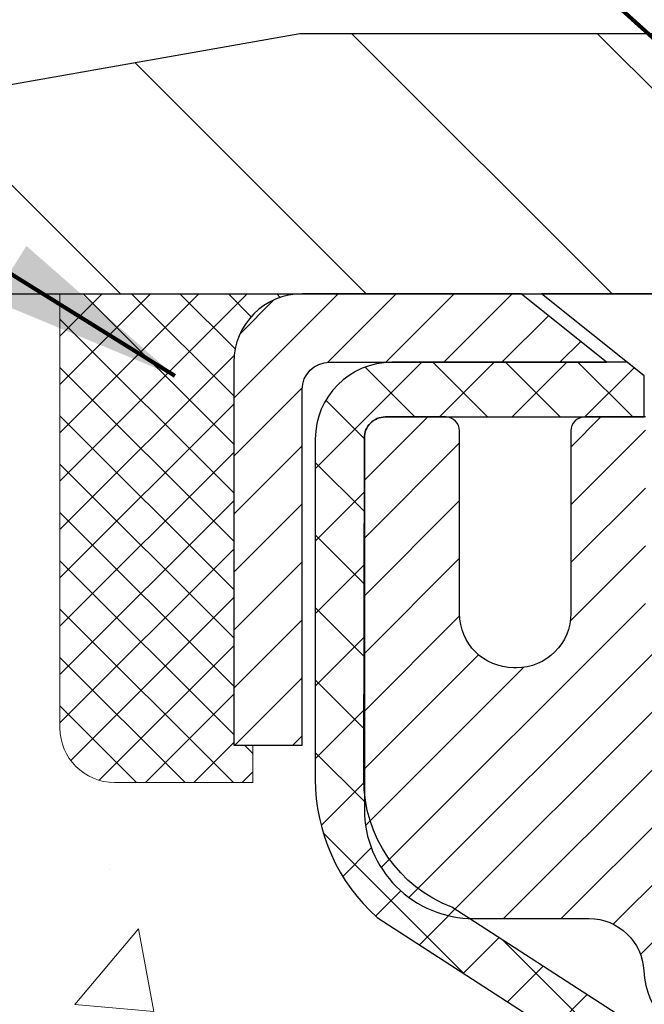
# Model space of a CAD drawing. Extents: x -308 to 3254, y -284 to 1977.
# Drawn here: x 14 to 15, y 19 to 21 of the extents above; entities that cross this region are included whole.
import ezdxf

# ---------------------------------------------------------------- set-up
doc = ezdxf.new("R2010")
doc.units = 0
doc.header["$LTSCALE"] = 5
doc.header["$MEASUREMENT"] = 0
doc.layers.get('0').update_dxf_attribs({"color": 200, "linetype": 'CONTINUOUS'})
doc.layers.get('DEFPOINTS').update_dxf_attribs({"linetype": 'CONTINUOUS'})
for name, color, linetype, lineweight in [('CAPPING STRIP - H', 251, 'CONTINUOUS', 15), ('CAPPING STRIP - L', 7, 'CONTINUOUS', 25), ('CONCRETE - H', 130, 'CONTINUOUS', 9), ('CONCRETE - L', 132, 'CONTINUOUS', 13), ('COVER PLATE - H', 251, 'CONTINUOUS', 13), ('COVER PLATE - L', 7, 'CONTINUOUS', 25), ('DIMS', 50, 'CONTINUOUS', 25), ('MIG RETAINER - H', 251, 'CONTINUOUS', 20), ('MIG RETAINER - L', 7, 'CONTINUOUS', 30), ('PVC SIDESHEET - H', 170, 'CONTINUOUS', 20), ('PVC SIDESHEET - L', 150, 'CONTINUOUS', 25), ('SCREW - L', 1, 'CONTINUOUS', 25), ('SEALANT - H', 50, 'CONTINUOUS', 15), ('SEALANT - L', 52, 'CONTINUOUS', 20), ('TEXT - 4', 241, 'CONTINUOUS', 25)]:
    doc.layers.add(name, color=color, linetype=linetype, lineweight=lineweight)
doc.styles.add('ROMANS', font='romans', dxfattribs={"width": 0.9})
doc.dimstyles.get("Standard").update_dxf_attribs({"dimtxt": 0.18, "dimasz": 0.18, "dimexe": 0.18, "dimexo": 0.0625, "dimgap": 0.09, "dimtad": 0, "dimtih": 1, "dimtoh": 1, "dimdec": 4, "dimzin": 0, "dimdsep": 46, "dimtxsty": 'Standard', "dimcen": 0.09, "dimadec": 0, "dimazin": 0, "dimtfac": 1, "dimtdec": 4, "dimtofl": 0, "dimtmove": 0, "dimatfit": 3, "dimfxl": 1, "dimtolj": 1, "dimtzin": 0, "dimarcsym": 0})

# ---------------------------------------------------------------- blocks, each defined once
blk = doc.blocks.new('*X3')
at = {"color": 0}
for p, q in [((1237.986130794628, 929.2961535421395), (1237.97385116075, 929.3084331760182)), ((1238.536813030436, 929.1775962613214), (1238.667649945133, 929.3084331760183)), ((1239.602059879881, 928.4750761578006), (1240.435416898099, 929.3084331760183)), ((1246.588648714498, 922.4614025752369), (1239.741618113716, 929.3084331760182)), ((1240.190661302946, 927.2959106278986), (1242.203183851066, 929.3084331760184)), ((1240.238648714498, 923.8083641335176), (1245.738717756998, 929.3084331760184)), ((1240.238648714498, 925.5761310864839), (1243.970950804032, 929.3084331760184)), ((1246.588648714498, 924.2291695282032), (1241.509385066682, 929.3084331760182)), ((1246.588648714498, 925.9969364811695), (1243.277152019649, 929.3084331760182)), ((1246.588648714498, 927.7647034341359), (1245.044918972615, 929.3084331760182)), ((1240.238648714498, 922.0405971805513), (1246.588648714498, 928.3905971805514)), ((1246.588648714498, 920.6936356222706), (1240.226369080619, 927.0559152561492)), ((1240.238648714498, 920.2728302275848), (1246.588648714498, 926.622830227585)), ((1246.588648714497, 918.9258686693039), (1240.238648714498, 925.2758686693037)), ((1240.238648714498, 918.5050632746186), (1246.588648714498, 924.8550632746186)), ((1246.588648714497, 917.1581017163379), (1240.238648714498, 923.5081017163377)), ((1240.238648714498, 916.7372963216523), (1246.588648714498, 923.0872963216523)), ((1246.588648714497, 915.3903347633716), (1240.238648714498, 921.7403347633713)), ((1240.238648714498, 914.9695293686858), (1246.588648714498, 921.3195293686858)), ((1246.588648714497, 913.6225678104047), (1240.238648714498, 919.9725678104049)), ((1240.238648714498, 913.2017624157195), (1246.588648714498, 919.5517624157194)), ((1246.193007264837, 912.2504423070994), (1240.238648714498, 918.2048008574385)), ((1240.249262063965, 911.4446088122202), (1246.588648714498, 917.783995462753)), ((1245.15052543455, 911.5251571844204), (1240.238648714498, 916.4370339044722)), ((1242.017029016931, 911.4446088122202), (1246.588648714498, 916.0162285097866)), ((1243.463306853783, 911.4446088122203), (1240.238648714498, 914.6692669515057)), ((1243.784795969898, 911.4446088122203), (1246.588648714498, 914.2484615568203)), ((1239.538648714498, 912.5017624157197), (1239.845319474796, 912.8084331760185)), ((1241.695539900817, 911.4446088122203), (1240.238648714498, 912.9014999985397)), ((1239.92777294785, 911.4446088122202), (1239.538648714498, 911.833733045573))]:
    blk.add_line(p, q, dxfattribs=at)
blk = doc.blocks.new('*D6')
at = {"layer": 'DEFPOINTS', "color": 0, "transparency": 16777216}
for p in [(22.05287428765723, 23.21575783391449), (22.05287428765723, 20.53291327591523), (13.06304596912605, 20.47131222038502)]:
    blk.add_point(p, dxfattribs=at)
at = {"layer": 'DIMS', "color": 0, "lineweight": -2, "transparency": 16777216}
for p, q in [((13.06304596912605, 20.75131222038502), (13.06304596912605, 23.4957578339145)), ((22.05287428765723, 20.81291327591524), (22.05287428765723, 23.4957578339145)), ((13.34304596912605, 23.21575783391449), (15.47150449217496, 23.21575783391449)), ((21.77287428765723, 23.21575783391449), (18.3648378255083, 23.21575783391449))]:
    blk.add_line(p, q, dxfattribs=at)
at = {"layer": 'DIMS', "color": 0, "transparency": 16777216}
for points in [[(13.34304596912605, 23.26242450058116), (13.34304596912605, 23.16909116724783), (13.06304596912605, 23.21575783391449)], [(21.77287428765723, 23.26242450058116), (21.77287428765723, 23.16909116724783), (22.05287428765723, 23.21575783391449)]]:
    blk.add_solid(points, dxfattribs=at)
at = {"layer": 'DIMS', "color": 0, "transparency": 16777216, "insert": (16.91817115884163, 23.21575783391449), "char_height": 0.28, "attachment_point": 5}
blk.add_mtext('\\A1;9 IN \\P [228.3mm]', dxfattribs=at)

msp = doc.modelspace()

# ---------------------------------------------------------------- hatches: boundary and pattern name
at = {"layer": 'CAPPING STRIP - H'}
h = msp.add_hatch(dxfattribs=at)
h.set_pattern_fill('ANSI31', color=256, scale=0.47244, angle=90, style=0)
h.set_pattern_definition([(45.00000000000001, (-976.6873076596962, 437.4443913390487), (0.04175819096297156, -0.04175819096297156), [])])
edge = h.paths.add_edge_path()
edge.add_line((15.75155784590561, 20.27253780526826), (15.76916460994653, 20.369375007494))
edge.add_line((15.76916460994653, 20.36937500749377), (15.56485457012559, 20.40652228746194))
edge.add_arc((15.5402051004653, 20.27095020435058), 0.1377947244043846, 439.6951535297753, 449.9999999990073)
edge.add_line((15.54020510046757, 20.40874492875514), (15.30535775955605, 20.40874492875514))
edge.add_line((15.30535775955605, 20.40874492875514), (15.18232675561831, 20.3103201256049))
edge.add_line((15.18232675561831, 20.3103201256049), (15.54020510046757, 20.3103201256049))
edge.add_arc((15.54020510046485, 20.27095020433762), 0.03936992126728001, 439.69515352857024, 449.9999999956983, ccw=False)
edge.add_line((15.54724780608421, 20.30968508523506), (15.75155784590561, 20.27253780526826))
edge = h.paths.add_edge_path()
edge.add_arc((14.51795933435642, 20.27095020434467), 0.03936992126011774, 90.00000000016541, 180.0000000001654, ccw=False)
edge.add_line((14.51795933435596, 20.3103201256049), (14.91657978711373, 20.3103201256049))
edge.add_line((14.91657978711373, 20.3103201256049), (14.79354878317599, 20.40874492875514))
edge.add_line((14.79354878317599, 20.40874492875514), (14.47858941309642, 20.40874492875514))
edge.add_arc((14.47858941309687, 20.3103201256049), 0.09842480315012381, 450.0000000000662, 540.0000000000662)
edge.add_line((14.38016460994641, 20.3103201256049), (14.38016460994641, 19.75914122796439))
edge.add_line((14.38016460994641, 19.75914122796439), (14.47858941309642, 19.75914122796439))
edge.add_line((14.47858941309642, 19.75914122796439), (14.47858941309596, 20.27095020434467))
at = {"layer": 'CONCRETE - H'}
h = msp.add_hatch(dxfattribs=at)
h.set_pattern_fill('AR-CONC', color=256, scale=0.19)
h.set_pattern_definition([(49.99999999999999, (228.5185453432732, 579.9434088602562), (1.362794346941432, -0.1192290564669307), [0.1425, -1.5675]), (355, (228.5185453432732, 579.9434088602562), (-0.2636275338647, 1.429165054030022), [0.114, -1.254]), (100.45144446, (228.6321115371732, 579.9334731066563), (1.099166808781513, 1.309935982840396), [0.1211063648, -1.3321700128]), (46.18420000000002, (228.5185453432732, 580.3234088602562), (2.027758528275987, -0.3144866335068454), [0.2137499999999999, -2.351249999999999]), (96.63563549, (228.6875251587732, 580.2972015769562), (1.775857696781034, 1.850825341471646), [0.1816596498, -1.998256144]), (351.1841639899999, (228.5185453432732, 580.3234088602562), (1.775857695604069, 1.850825340512981), [0.171, -1.8810000019]), (21, (228.7085453432732, 580.2284088602562), (1.134123399025077, -0.7649758922641438), [0.1425, -1.5675]), (326.0000000000001, (228.7085453432732, 580.2284088602562), (0.4622991306510053, 1.377785085589021), [0.114, -1.254]), (71.45144474, (228.8030556258732, 580.1646608696562), (1.596422515786945, 0.6128091903320723), [0.121106361, -1.3321700128]), (37.50000000000001, (228.5185453432732, 579.9434088602562), (0.02310372510285227, 0.6324983222794919), [0, -1.2388, 0, -1.273, 0, -1.25875]), (7.499999999999999, (228.5185453432732, 579.9434088602562), (0.4998321211400824, 0.7493822525764845), [0, -0.7258, 0, -1.2103, 0, -0.47975]), (327.5, (228.0948453432732, 579.9434088602562), (1.014262628727577, -0.04285425629532154), [0, -0.475, 0, -1.482, 0, -1.9665]), (317.5, (227.9048453432732, 579.9434088602562), (1.108053721750534, 0.1901994664314037), [0, -0.6175, 0, -0.9842, 0, -1.3965])])
edge = h.paths.add_edge_path()
edge.add_spline(control_points=[(8.72100883435263, 20.40881222038524), (7.830080123219346, 19.37746173287678), (11.38987441261568, 19.599588866668), (14.2118987963446, 18.34545088922823), (13.77223181868632, 13.16242521793095), (6.152270671036234, 11.87884331994383), (7.753414641437303, 11.65276312550782)], knot_values=[0, 0, 0, 0, 3.163451635140867, 4.510632025344744, 10.19690586049248, 13.95032264476864, 13.95032264476864, 13.95032264476864, 13.95032264476864], degree=3, periodic=0)
edge.add_line((7.753414641436422, 11.65276312550554), (8.94483237123859, 11.65276312550395))
edge.add_line((8.94483237123859, 11.65276312550395), (8.944832371244047, 11.77874713401707))
edge.add_line((8.944832371244047, 11.77874713401707), (8.944832371243592, 11.84961313401709))
edge.add_line((8.944832371243592, 11.84961313401709), (9.614516071243429, 11.84961313401709))
edge.add_arc((9.614516071243685, 11.88898313401739), 0.03937000000030366, 269.9999999996278, 299.9999999998537)
edge.add_line((9.634201071243751, 11.85488771387008), (9.769961978861545, 11.93326931042873))
edge.add_arc((9.82507997886131, 11.8378021340186), 0.1102359999986215, 90.00000000008862, 120.00000000027299, ccw=False)
edge.add_line((9.82507997886114, 11.94803813401722), (10.73303791989025, 11.94803813401711))
edge.add_arc((10.73303791989011, 11.98740813401753), 0.03937000000041735, 270.0000000002068, 300.0000000001403)
edge.add_line((10.7527229198904, 11.95331271387022), (11.43281010604906, 12.34596071668784))
edge.add_arc((11.49281004677636, 12.24203763401329), 0.1199999999994221, 89.99999999997289, 119.99996732140951, ccw=False)
edge.add_line((11.49281004677641, 12.36203763401272), (11.70425142933652, 12.36203763401284))
edge.add_arc((11.70425142933664, 12.40140763401268), 0.03936999999984891, 269.9999999998346, 315)
edge.add_line((11.73209022331184, 12.37356884003748), (11.84855674744421, 12.4900353641699))
edge.add_arc((12.09825872175082, 12.24033338986419), 0.3531319186151136, 103.90200089112102, 135.0000000001043, ccw=False)
edge.add_arc((12.38754331483429, 11.07156361642171), 1.557170273115578, 76.09799910893531, 103.90200089106469, ccw=False)
edge.add_arc((12.67682790791812, 12.24033338986385), 0.3531319186153311, 44.999999999937984, 76.09799910895049, ccw=False)
edge.add_line((12.92652988222471, 12.4900353641699), (13.04299640635753, 12.37356884003748))
edge.add_arc((13.07083520033257, 12.40140763401189), 0.03936999999916414, 224.9999999993565, 270)
edge.add_line((13.07083520033257, 12.36203763401272), (14.78174030281664, 12.36203763401261))
edge.add_arc((14.78174030281656, 12.40140763401257), 0.0393699999999626, 270.0000000001241, 360.0000000001655)
edge.add_line((14.82111030281658, 12.40140763401268), (14.82111030281726, 17.76245886622075))
edge.add_arc((14.78174030281721, 17.76245886622087), 0.03937000000004787, 359.9999999998346, 432.6976227626751)
edge.add_line((14.79344951118765, 17.80004731310737), (14.77617657009432, 17.80657330990198))
edge.add_line((14.77617657009432, 17.80657330990198), (14.7589999739198, 17.81328768997037))
edge.add_line((14.7589999739198, 17.81328768997037), (14.74201606758334, 17.82037883658586))
edge.add_line((14.74201606758334, 17.82037883658586), (14.72532119600373, 17.82803513302201))
edge.add_line((14.72532119600373, 17.82803513302201), (14.70901170409979, 17.83644496255215))
edge.add_line((14.70901170409979, 17.83644496255215), (14.69317278977496, 17.84576053427327))
edge.add_line((14.69317278977496, 17.84576053427327), (14.67783226046504, 17.85594781435293))
edge.add_line((14.67783226046504, 17.85594781435293), (14.66299950629946, 17.86691300131315))
edge.add_line((14.66299950629946, 17.86691300131315), (14.64868390887796, 17.87856226599797))
edge.add_line((14.64868390887796, 17.87856226599797), (14.63489485328319, 17.89080183047918))
edge.add_line((14.63489485328319, 17.89080183047918), (14.62164357409983, 17.90356513207621))
edge.add_line((14.62164357409983, 17.90356513207621), (14.60894619254714, 17.91685751496198))
edge.add_line((14.60894619254714, 17.91685751496198), (14.59681606495315, 17.93068559104586))
edge.add_line((14.59681606495315, 17.93068559104586), (14.58525327436382, 17.94501696023099))
edge.add_line((14.58525327436382, 17.94501696023099), (14.5742548132821, 17.95981013889627))
edge.add_line((14.5742548132821, 17.95981013889627), (14.56381767421271, 17.97502364342108))
edge.add_line((14.56381767421271, 17.97502364342108), (14.55393884965952, 17.99061599018455))
edge.add_line((14.55393884965952, 17.99061599018455), (14.54461533212725, 18.00654569556582))
edge.add_line((14.54461533212725, 18.00654569556582), (14.53584405048559, 18.02277131781966))
edge.add_line((14.53584405048559, 18.02277131781966), (14.52761680592994, 18.03925478957945))
edge.add_line((14.52761680592994, 18.03925478957945), (14.51991659022178, 18.05596384071691))
edge.add_line((14.51991659022178, 18.05596384071691), (14.51272552683713, 18.07286677249817))
edge.add_line((14.51272552683713, 18.07286677249817), (14.50602526261628, 18.08993337169068))
edge.add_line((14.50602526261628, 18.08993337169068), (14.49979288685518, 18.10714762922817))
edge.add_line((14.49979288685518, 18.10714762922817), (14.49400295674923, 18.1245014276642))
edge.add_line((14.49400295674923, 18.1245014276642), (14.48863000234951, 18.14198673414876))
edge.add_line((14.48863000234951, 18.14198673414876), (14.48364855370664, 18.15959551583228))
edge.add_line((14.48364855370664, 18.15959551583228), (14.47903314087307, 18.17731973986474))
edge.add_line((14.47903314087307, 18.17731973986474), (14.47475829389896, 18.19515137339613))
edge.add_line((14.47475829389896, 18.19515137339613), (14.47079854283629, 18.21308238357688))
edge.add_line((14.47079854283629, 18.21308238357688), (14.46712841773569, 18.23110473755651))
edge.add_line((14.46712841773569, 18.23110473755651), (14.4637224486487, 18.24921040248546))
edge.add_line((14.4637224486487, 18.24921040248546), (14.46055516562683, 18.26739134551372))
edge.add_line((14.46055516562683, 18.26739134551372), (14.45760109872072, 18.28563953379148))
edge.add_line((14.45760109872072, 18.28563953379148), (14.45483477798234, 18.30394693446897))
edge.add_line((14.45483477798234, 18.30394693446897), (14.45223073346187, 18.32230551469593))
edge.add_line((14.45223073346187, 18.32230551469593), (14.45014643616105, 18.33785110287158))
edge.add_line((14.45014643616105, 18.33785110287158), (14.45012869609172, 18.33784924894076))
edge.add_line((14.45012869609172, 18.33784924894076), (14.44740759328261, 18.3591440823991))
edge.add_line((14.44740759328261, 18.3591440823991), (14.44513755772596, 18.37760800417573))
edge.add_line((14.44513755772596, 18.37760800417573), (14.44292791859243, 18.39609097410244))
edge.add_line((14.44292791859243, 18.39609097410244), (14.44076005143373, 18.41452674447885))
edge.add_arc((14.49940751682766, 18.42145262549434), 0.05905499999977291, 173.3218076343226, 186.7350621767894, ccw=False)
edge.add_line((14.44075320593402, 18.42832029165993), (14.44292791859243, 18.44681427688579))
edge.add_line((14.44292791859243, 18.44681427688579), (14.44513755772596, 18.4652972468125))
edge.add_line((14.44513755772596, 18.4652972468125), (14.44740759328261, 18.48376116858867))
edge.add_line((14.44740759328261, 18.48376116858867), (14.44976349521176, 18.5021980093652))
edge.add_line((14.44976349521176, 18.5021980093652), (14.45223073346187, 18.52059973629184))
edge.add_line((14.45223073346187, 18.52059973629184), (14.45483477798234, 18.53895831651903))
edge.add_line((14.45483477798234, 18.53895831651903), (14.45760109872072, 18.55726571719629))
edge.add_line((14.45760109872072, 18.55726571719629), (14.46055516562683, 18.57551390547405))
edge.add_line((14.46055516562683, 18.57551390547405), (14.4637224486487, 18.59369484850231))
edge.add_line((14.4637224486487, 18.59369484850231), (14.46712841773569, 18.61180051343126))
edge.add_line((14.46712841773569, 18.61180051343126), (14.47079854283629, 18.62982286741112))
edge.add_line((14.47079854283629, 18.62982286741112), (14.47475829389896, 18.64775387759164))
edge.add_line((14.47475829389896, 18.64775387759164), (14.47903314087307, 18.66558551112303))
edge.add_line((14.47903314087307, 18.66558551112303), (14.48364855370664, 18.68330973515549))
edge.add_line((14.48364855370664, 18.68330973515549), (14.48863000234951, 18.70091851683901))
edge.add_line((14.48863000234951, 18.70091851683901), (14.49400295674923, 18.7184038233238))
edge.add_line((14.49400295674923, 18.7184038233238), (14.49979288685518, 18.73575762175983))
edge.add_line((14.49979288685518, 18.73575762175983), (14.50602526261628, 18.75297187929709))
edge.add_line((14.50602526261628, 18.75297187929709), (14.51272552683713, 18.77003847848982))
edge.add_line((14.51272552683713, 18.77003847848982), (14.51991659022178, 18.78694141027108))
edge.add_line((14.51991659022178, 18.78694141027108), (14.52761680592994, 18.80365046140855))
edge.add_line((14.52761680592994, 18.80365046140855), (14.53584405048559, 18.82013393316811))
edge.add_line((14.53584405048559, 18.82013393316811), (14.54461533212725, 18.83635955542195))
edge.add_line((14.54461533212725, 18.83635955542195), (14.55393884965952, 18.85228926080345))
edge.add_line((14.55393884965952, 18.85228926080345), (14.56381767421271, 18.86788160756691))
edge.add_line((14.56381767421271, 18.86788160756691), (14.5742548132821, 18.88309511209172))
edge.add_line((14.5742548132821, 18.88309511209172), (14.58525327436382, 18.89788829075678))
edge.add_line((14.58525327436382, 18.89788829075678), (14.5968160649536, 18.91221965994191))
edge.add_line((14.5968160649536, 18.91221965994191), (14.60894619254714, 18.92604773602579))
edge.add_line((14.60894619254714, 18.92604773602579), (14.62164357409983, 18.93934011891156))
edge.add_line((14.62164357409983, 18.93934011891156), (14.63489485328319, 18.95210342050882))
edge.add_line((14.63489485328319, 18.95210342050882), (14.64868390887796, 18.9643429849898))
edge.add_line((14.64868390887796, 18.9643429849898), (14.66299950629946, 18.97599224967485))
edge.add_line((14.66299950629946, 18.97599224967485), (14.67783226046504, 18.98695743663507))
edge.add_line((14.67783226046504, 18.98695743663507), (14.69317278977542, 18.99714471671473))
edge.add_line((14.69317278977542, 18.99714471671473), (14.70882493834006, 19.00635044316505))
edge.add_line((14.70882493834006, 19.00635044316505), (14.70881872556629, 19.00636078094749))
edge.add_line((14.70881872556629, 19.00636078094749), (14.70901170410025, 19.00646028843585))
edge.add_line((14.70901170410025, 19.00646028843585), (14.70882493834006, 19.00635044316505))
edge.add_line((14.70882493834006, 19.00635044316505), (14.72532119600373, 19.01487011796553))
edge.add_line((14.72532119600373, 19.01487011796553), (14.74201606758334, 19.02252641440145))
edge.add_line((14.74201606758334, 19.02252641440145), (14.7589999739198, 19.02961756101695))
edge.add_line((14.7589999739198, 19.02961756101695), (14.77617657009432, 19.03633194108534))
edge.add_line((14.77617657009432, 19.03633194108534), (14.79344951118739, 19.04285793788029))
edge.add_arc((14.78174030281713, 19.08044638476724), 0.03937000000040434, 287.3023772368911, 359.9999999995036)
edge.add_line((14.82111030281749, 19.0804463847669), (14.82111030281749, 19.19433582250736))
edge.add_line((14.82111030281749, 19.19433582250736), (14.82111030281749, 19.26968143362592))
edge.add_line((14.82111030281749, 19.26968143362592), (14.89197630281751, 19.26968143362592))
edge.add_line((14.89197630281751, 19.26968143362592), (14.91927119921073, 19.26968143362581))
edge.add_arc((14.88016530281718, 19.27423398974656), 0.03936999999969215, 353.3597387380856, 417.0968478605303)
edge.add_line((14.9015518994529, 19.30728864727485), (14.58633395899699, 19.51123687874758))
edge.add_arc((14.76402380281854, 19.70992923217545), 0.2665564328768583, 179.9999999998045, 228.1938505934766, ccw=False)
edge.add_line((14.49746736994166, 19.70992923217636), (14.49746736994211, 19.75914283452585))
edge.add_line((14.49746736994211, 19.75914283452585), (14.47858941306458, 19.75914283452585))
edge.add_line((14.47858941306458, 19.75914283452585), (14.40772366503279, 19.75914283452585))
edge.add_line((14.40772366503279, 19.75914283452585), (14.40772366503279, 19.70544896193542))
edge.add_line((14.40772366503279, 19.70544896193542), (14.2089047673949, 19.70544896193542))
edge.add_arc((14.20890476739487, 19.78418911941571), 0.07874015748029706, 180, 270.0000000000207, ccw=False)
edge.add_line((14.13016460991457, 19.78418911941571), (14.13016460991457, 20.4087465353166))
edge.add_line((14.13016460991457, 20.4087465353166), (13.06304596912651, 20.4087465353166))
edge.add_line((13.06304596912651, 20.4087465353166), (8.72100883435263, 20.40881222038524))
at = {"layer": 'COVER PLATE - H'}
h = msp.add_hatch(dxfattribs=at)
h.set_pattern_fill('ANSI31', color=252, scale=2, angle=90, style=0)
h.set_pattern_definition([(135, (4.347286043115218, 7.297513430098434), (-0.1767766952966369, -0.1767766952966368), [])])
h.paths.add_polyline_path([(17.40679596912651, 20.4087465353166), (17.40679596912651, 20.47124653531637), (17.09429596912605, 20.78374653531637), (14.47542039145401, 20.78374653531637), (13.05219362167145, 20.53279325613721), (13.05287428765769, 20.40881222038502)])
at = {"layer": 'MIG RETAINER - H'}
h = msp.add_hatch(dxfattribs=at)
h.set_pattern_fill('ANSI31', color=256, scale=0.47, style=0)
h.set_pattern_definition([(45, (-931.1579018080156, -417.8527781031848), (-0.04154252339470966, 0.04154252339470967), [])])
h.paths.add_polyline_path([(15.56304481483357, 17.49958012549519), (15.56304481483448, 18.20069703262948), (15.48874848055266, 18.26528185068923), (15.32504481483465, 18.26528185068923), (15.3250448148342, 17.49958012549519)])
edge = h.paths.add_edge_path()
edge.add_arc((14.78304481483656, 19.94858012549753), 0.07800000000003138, 179.9999999999582, 269.9999999994989, ccw=False)
edge.add_line((14.70504481483658, 19.94858012549753), (14.70504481483704, 20.21158012549449))
edge.add_arc((14.6850448148366, 20.21158012549495), 0.02000000000020918, 359.9999999993486, 449.9999999980458)
edge.add_line((14.68504481483751, 20.23158012549493), (14.59804481483752, 20.23158012549675))
edge.add_arc((14.59804481483661, 20.20158012549678), 0.03000000000002956, 449.9999999986973, 539.9999999997827)
edge.add_line((14.56804481483687, 20.201580125497), (14.56804481483641, 19.66658012548987))
edge.add_arc((14.72504481483611, 19.66658012548965), 0.1569999999999254, 539.9999999999377, 630.0000000003319)
edge.add_line((14.72504481483702, 19.50958012548972), (14.89130512979455, 19.50958012549063))
edge.add_arc((14.89130512978363, 19.43084044045918), 0.07873968503150763, 362.58551599465926, 449.9999999922238, ccw=False)
edge.add_arc((15.0848475888497, 19.43958012549456), 0.114999999999426, 182.585516002114, 264.7875303258168)
edge.add_arc((15.07621690352471, 19.34497298374117), 0.02000000000000517, 264.7875303255701, 379.6742449813813)
edge.add_arc((15.20626386995582, 19.39147059792958), 0.1181095275611714, -102.63422251541402, 199.6742449814629, ccw=False)
edge.add_arc((15.17605570979549, 19.25670521415827), 0.02000000000040289, 437.36577748606, 550.6215204679287)
edge.add_arc((15.23404481483567, 19.26758012549635), 0.07899999999997757, 190.6215204695919, 269.9999999991755)
edge.add_line((15.23404481483431, 19.18858012549617), (15.30804481483528, 19.18858012549504))
edge.add_arc((15.30804481483528, 19.17158012549498), 0.01699999999999591, 360, 449.9999999992337, ccw=False)
edge.add_line((15.32504481483556, 19.17158012549498), (15.32504481483465, 18.57787840030073))
edge.add_line((15.32504481483465, 18.57787840030073), (15.48874848055266, 18.57787840030073))
edge.add_line((15.48874848055266, 18.57787840030073), (15.56304481483448, 18.64246321836072))
edge.add_line((15.56304481483448, 18.64246321836072), (15.56304481483676, 20.20158012549427))
edge.add_arc((15.53304481483701, 20.20158012549427), 0.02999999999985903, 359.9999999997829, 449.9999999995657)
edge.add_line((15.53304481483701, 20.23158012549425), (15.46804481483696, 20.23158012549493))
edge.add_arc((15.46804481483696, 20.21158012549495), 0.01999999999998181, 449.9999999993486, 540)
edge.add_line((15.44804481483652, 20.21158012549495), (15.44804481483607, 19.94858012549344))
edge.add_arc((15.37004481483655, 19.94858012549344), 0.07799999999997453, 269.9999999995825, 359.9999999999165, ccw=False)
edge.add_line((15.37004481483609, 19.87058012549346), (15.36604481483619, 19.87058012549346))
edge.add_arc((15.36604481483619, 19.94858012549344), 0.07799999999986085, 179.999999999833, 269.999999999666, ccw=False)
edge.add_line((15.28804481483667, 19.94858012549366), (15.28804481483712, 20.21158012549427))
edge.add_arc((15.26804481483668, 20.21158012549427), 0.01999999999998181, 360, 449.9999999996743)
edge.add_line((15.26804481483714, 20.23158012549425), (15.1265981667807, 20.23158012549516))
edge.add_line((15.1265981667807, 20.23158012549516), (15.1265981667807, 19.90068491927786))
edge.add_line((15.1265981667807, 19.90068491927786), (15.10731260438297, 19.88135431237606))
edge.add_line((15.10731260438297, 19.88135431237606), (15.10731260438297, 19.80421206279084))
edge.add_line((15.10731260438297, 19.80421206279084), (15.04945591719434, 19.76564093799789))
edge.add_line((15.04945591719434, 19.76564093799789), (14.9915992300057, 19.80421206279084))
edge.add_line((14.9915992300057, 19.80421206279084), (14.9915992300057, 19.88135431237606))
edge.add_line((14.9915992300057, 19.88135431237606), (14.97231366760889, 19.90063987477197))
edge.add_line((14.97231366760889, 19.9006398747722), (14.97231366760889, 20.23158012549538))
edge.add_line((14.97231366760889, 20.23158012549516), (14.88504481483687, 20.23158012549538))
edge.add_arc((14.88504481483687, 20.2115801254954), 0.01999999999998181, 450, 540)
edge.add_line((14.86504481483689, 20.2115801254954), (14.86504481483644, 19.9485801254973))
edge.add_arc((14.78704481483646, 19.94858012549753), 0.07800000000008822, 269.999999999666, 359.999999999833, ccw=False)
edge.add_line((14.78704481483601, 19.87058012549733), (14.7830448148361, 19.87058012549733))
at = {"layer": 'PVC SIDESHEET - H'}
h = msp.add_hatch(dxfattribs=at)
h.set_pattern_fill('ANSI37', color=256, scale=0.59055, style=0)
h.set_pattern_definition([(45, (-164.2231341201491, 9.930860345848032), (-0.05219773870371446, 0.05219773870371446), []), (135, (-164.2231341201491, 9.930860345848032), (-0.05219773870371446, -0.05219773870371446), [])])
edge = h.paths.add_edge_path()
edge.add_line((14.99040130284857, 19.20036058686742), (14.99040130284857, 19.27423238318465))
edge.add_arc((14.88016530284904, 19.27423238318488), 0.1102359999998512, 359.9999999998228, 417.0968478606751)
edge.add_line((14.94004777342934, 19.36678542426489), (14.71917791117357, 19.50968978347623))
edge.add_arc((14.7250448148593, 19.66658012556627), 0.1569999999999538, 179.999999999917, 267.8584260903428, ccw=False)
edge.add_line((14.56804481485915, 19.6665801255665), (14.56804481485915, 19.69143009156141))
edge.add_arc((14.76402380285026, 19.70992762561423), 0.1968500000002584, 179.9999999998015, 185.3919053407369, ccw=False)
edge.add_line((14.56717380284999, 19.70992762561491), (14.56804481483641, 20.201580125497))
edge.add_arc((14.59804481483661, 20.201580125497), 0.02999999999980929, 89.99999999843948, 180.0000000001086, ccw=False)
edge.add_line((14.59804481483752, 20.23158012549675), (14.97071630261553, 20.23158012561339))
edge.add_line((14.97071630261553, 20.23158012561339), (14.97071630261553, 20.29063524115963))
edge.add_line((14.97071630261553, 20.29063524115963), (14.94611019705781, 20.31032012560581))
edge.add_line((14.94611019705781, 20.31032012560559), (14.6077033699753, 20.31032012560649))
edge.add_arc((14.6077033699753, 20.20008412560651), 0.1102360000000431, 89.99999999986704, 179.9999999998227)
edge.add_line((14.49746736997486, 20.20008412560696), (14.49746736997349, 19.70992762561491))
edge.add_arc((14.76402380285026, 19.709927625614), 0.2665564328767189, 179.9999999998412, 228.1938505934901)
edge.add_line((14.58633395902916, 19.51123527218624), (14.90155189948473, 19.30728704071316))
edge.add_arc((14.88016530284904, 19.27423238318465), 0.03936999999997729, -1.6552803572267294e-10, 57.0968478606697, ccw=False)
edge.add_line((14.919535302849, 19.27423238318443), (14.919535302849, 19.20036058686719))
edge.add_line((14.91953530284854, 19.20036058686742), (14.91953530284854, 19.01790248590896))
edge.add_arc((14.86048030284792, 19.01790248590896), 0.05905500000078945, -73.1842656924045, 5.5081272876122966e-11, ccw=False)
edge.add_line((14.87756460022229, 18.96137267246218), (14.8538043283238, 18.95430106082108))
edge.add_line((14.8538043283238, 18.95430106082131), (14.8307467283521, 18.94704089647371))
edge.add_line((14.8307467283521, 18.94704089647348), (14.80807094816282, 18.93922108671541))
edge.add_line((14.80807094816282, 18.93922108671563), (14.78593328049737, 18.93061254830127))
edge.add_line((14.78593328049783, 18.93061254830127), (14.76449001809715, 18.92098619798435))
edge.add_line((14.76449001809715, 18.92098619798435), (14.74389745370217, 18.91011295251906))
edge.add_line((14.74389745370217, 18.91011295251906), (14.7243118800543, 18.89776372865913))
edge.add_line((14.72431188005385, 18.89776372865913), (14.70588955849598, 18.88370953111689))
edge.add_line((14.70588955849644, 18.88370953111689), (14.68874447669668, 18.86783979093116))
edge.add_line((14.68874447669623, 18.86783979093116), (14.67286481728343, 18.85039637191085))
edge.add_line((14.67286481728343, 18.85039637191085), (14.6582154659086, 18.831686402488))
edge.add_line((14.65821546590814, 18.831686402488), (14.64476130822277, 18.81201701109467))
edge.add_line((14.64476130822277, 18.81201701109444), (14.63246691066115, 18.79169325091038))
edge.add_line((14.63246691066115, 18.79169325091061), (14.62128123022057, 18.77091869695118))
edge.add_line((14.62128123022103, 18.77091869695096), (14.61113087274225, 18.74975161762768))
edge.add_line((14.61113087274225, 18.74975161762791), (14.60194141388865, 18.72823708580654))
edge.add_line((14.60194141388865, 18.72823708580654), (14.59364350616625, 18.70640551141651))
edge.add_line((14.59364350616625, 18.70640551141628), (14.58617006268241, 18.68428077531917))
edge.add_line((14.58617006268241, 18.68428077531917), (14.57945400689323, 18.66188672848807))
edge.add_line((14.57945400689277, 18.66188672848807), (14.57342826225386, 18.63924722189563))
edge.add_line((14.57342826225431, 18.63924722189563), (14.56802575222173, 18.61638610651471))
edge.add_line((14.56802575222173, 18.61638610651471), (14.56317940025156, 18.59332723331818))
edge.add_line((14.56317940025201, 18.5933272333184), (14.55882212980032, 18.57009445327913))
edge.add_line((14.55882212980032, 18.57009445327913), (14.55488686432318, 18.54671161736974))
edge.add_line((14.55488686432318, 18.54671161736974), (14.55130652727621, 18.52320257656334))
edge.add_line((14.55130652727621, 18.52320257656334), (14.54801404211548, 18.49959118183256))
edge.add_line((14.54801404211548, 18.49959118183233), (14.54494233229707, 18.47590128415004))
edge.add_line((14.54494233229707, 18.47590128415004), (14.54202432127659, 18.45215673448888))
edge.add_line((14.54202432127659, 18.45215673448888), (14.53919293251056, 18.42838138382194))
edge.add_arc((14.59783986821685, 18.42145101893243), 0.0590550000023266, 173.2605572724316, 186.8432107009253)
edge.add_line((14.53920558021991, 18.41441445042437), (14.54202432127613, 18.39074530337575))
edge.add_line((14.54202432127659, 18.39074530337575), (14.54494233229661, 18.36700075371459))
edge.add_line((14.54494233229661, 18.36700075371482), (14.54801404211503, 18.34331085603253))
edge.add_line((14.54801404211548, 18.3433108560323), (14.55130652727621, 18.31969946130152))
edge.add_line((14.55130652727621, 18.31969946130152), (14.55488686432318, 18.29619042049512))
edge.add_line((14.55488686432318, 18.29619042049512), (14.55882212980032, 18.27280758458573))
edge.add_line((14.55882212980032, 18.27280758458573), (14.56317940025201, 18.24957480454646))
edge.add_line((14.56317940025201, 18.24957480454646), (14.56802575222218, 18.22651593134992))
edge.add_line((14.56802575222173, 18.22651593134992), (14.57342826225431, 18.203654815969))
edge.add_line((14.57342826225431, 18.203654815969), (14.57945400689323, 18.18101530937656))
edge.add_line((14.57945400689277, 18.18101530937679), (14.58617006268196, 18.15862126254569))
edge.add_line((14.58617006268241, 18.15862126254547), (14.59364350616625, 18.13649652644835))
edge.add_line((14.59364350616625, 18.13649652644835), (14.60194141388865, 18.11466495205809))
edge.add_line((14.60194141388865, 18.11466495205832), (14.61113087274225, 18.09315042023695))
edge.add_line((14.61113087274225, 18.09315042023695), (14.62128123022103, 18.0719833409139))
edge.add_line((14.62128123022103, 18.0719833409139), (14.63246691066161, 18.05120878695425))
edge.add_line((14.63246691066115, 18.05120878695425), (14.64476130822277, 18.03088502677019))
edge.add_line((14.64476130822277, 18.03088502677042), (14.65821546590814, 18.01121563537708))
edge.add_line((14.6582154659086, 18.01121563537686), (14.67286481728343, 17.99250566595401))
edge.add_line((14.67286481728343, 17.99250566595401), (14.68874447669623, 17.9750622469337))
edge.add_line((14.68874447669623, 17.9750622469337), (14.70588955849644, 17.95919250674797))
edge.add_line((14.70588955849644, 17.95919250674797), (14.7243118800543, 17.94513830920573))
edge.add_line((14.72431188005385, 17.94513830920573), (14.74389745370172, 17.9327890853458))
edge.add_line((14.74389745370217, 17.9327890853458), (14.76449001809715, 17.92191583988051))
edge.add_line((14.76449001809715, 17.92191583988051), (14.78593328049783, 17.91228948956359))
edge.add_line((14.78593328049783, 17.91228948956359), (14.80807094816328, 17.90368095114923))
edge.add_line((14.80807094816282, 17.90368095114923), (14.83074672835164, 17.89586114139115))
edge.add_line((14.8307467283521, 17.89586114139138), (14.8538043283238, 17.88860097704378))
edge.add_line((14.8538043283238, 17.88860097704355), (14.877087455337, 17.88167137486016))
edge.add_arc((14.86048030284928, 17.82499955195635), 0.05905500000011056, 1.6541434888495132e-10, 73.66726624224623, ccw=False)
edge.add_line((14.919535302849, 17.82499955195658), (14.99040130283902, 17.82499955195658))
edge.add_line((14.99040130283902, 17.82499955195658), (14.99040130284902, 17.83995442779565))
edge.add_arc((14.88016530284858, 17.83995442779542), 0.110236000000171, 2.954468589039506e-11, 79.36016717826627)
edge.add_line((14.90051868883302, 17.94829516517075), (14.88020087215182, 17.95264115823284))
edge.add_line((14.88020087215136, 17.95264115823284), (14.86005748955722, 17.95740362105448))
edge.add_line((14.86005748955722, 17.95740362105448), (14.84026297513719, 17.96299902339524))
edge.add_line((14.84026297513719, 17.96299902339524), (14.82099176297879, 17.96984383501467))
edge.add_line((14.82099176297879, 17.96984383501467), (14.80241679088931, 17.97834676176581))
edge.add_line((14.80241679088931, 17.97834676176603), (14.78466049264125, 17.98865445382762))
edge.add_line((14.78466049264125, 17.98865445382739), (14.76778381385702, 18.00059451124525))
edge.add_line((14.76778381385702, 18.00059451124548), (14.75184398035117, 18.01397523270703))
edge.add_line((14.75184398035117, 18.01397523270703), (14.73689821793869, 18.02860491689944))
edge.add_line((14.73689821793869, 18.02860491689944), (14.72300375243458, 18.04429186250968))
edge.add_line((14.72300375243412, 18.04429186250968), (14.71021780965293, 18.06084436822493))
edge.add_line((14.71021780965293, 18.06084436822493), (14.69858647865885, 18.07808120398477))
edge.add_line((14.69858647865885, 18.07808120398454), (14.68807053705632, 18.09590135323515))
edge.add_line((14.68807053705632, 18.09590135323515), (14.67859131769046, 18.11424088708213))
edge.add_line((14.67859131769092, 18.11424088708213), (14.67006993994528, 18.13303607733837))
edge.add_line((14.67006993994482, 18.13303607733837), (14.66242752320159, 18.15222319581653))
edge.add_line((14.66242752320204, 18.1522231958163), (14.65558518684429, 18.17173851432881))
edge.add_line((14.65558518684429, 18.17173851432881), (14.64946405025512, 18.19151830468832))
edge.add_line((14.64946405025512, 18.19151830468854), (14.64398523281716, 18.21149883870794))
edge.add_line((14.64398523281716, 18.21149883870771), (14.6390698539135, 18.23161638819943))
edge.add_line((14.6390698539135, 18.23161638819943), (14.63463962873993, 18.25180845631417))
edge.add_line((14.63463962873993, 18.25180845631394), (14.63062996548433, 18.27204084484015))
edge.add_line((14.63062996548479, 18.27204084484038), (14.62698995937944, 18.29230764191334))
edge.add_line((14.62698995937944, 18.29230764191334), (14.6236693002802, 18.31260416454802))
edge.add_line((14.62366930027974, 18.31260416454802), (14.62061767804198, 18.33292572975915))
edge.add_line((14.62061767804244, 18.33292572975893), (14.61778478252199, 18.35326765456125))
edge.add_line((14.61778478252199, 18.35326765456148), (14.61512030357471, 18.37362525596996))
edge.add_line((14.61512030357471, 18.37362525596973), (14.61257393105643, 18.3939938509991))
edge.add_line((14.61257393105643, 18.39399385099932), (14.61010730398039, 18.41427052972267))
edge.add_arc((14.66872414114869, 18.42145101893243), 0.05905499999869432, 173.1121365469805, 186.9838668297953, ccw=False)
edge.add_line((14.61009535482299, 18.42853328120054), (14.61257393105643, 18.44890818686554))
edge.add_line((14.61257393105643, 18.44890818686554), (14.61512030357471, 18.46927678189491))
edge.add_line((14.61512030357471, 18.46927678189513), (14.61778478252199, 18.48963438330361))
edge.add_line((14.61778478252199, 18.48963438330338), (14.62061767804244, 18.50997630810571))
edge.add_line((14.62061767804244, 18.50997630810593), (14.6236693002802, 18.53029787331707))
edge.add_line((14.62366930027974, 18.53029787331684), (14.62698995937899, 18.55059439595152))
edge.add_line((14.62698995937944, 18.55059439595152), (14.63062996548479, 18.57086119302448))
edge.add_line((14.63062996548479, 18.57086119302448), (14.63463962874039, 18.59109358155069))
edge.add_line((14.63463962873993, 18.59109358155092), (14.6390698539135, 18.61128564966566))
edge.add_line((14.6390698539135, 18.61128564966543), (14.64398523281716, 18.63140319915715))
edge.add_line((14.64398523281716, 18.63140319915715), (14.64946405025512, 18.65138373317654))
edge.add_line((14.64946405025512, 18.65138373317654), (14.65558518684429, 18.67116352353605))
edge.add_line((14.65558518684429, 18.67116352353605), (14.66242752320204, 18.69067884204856))
edge.add_line((14.66242752320204, 18.69067884204856), (14.67006993994528, 18.70986596052671))
edge.add_line((14.67006993994482, 18.70986596052649), (14.67859131769046, 18.72866115078273))
edge.add_line((14.67859131769092, 18.72866115078273), (14.68807053705677, 18.74700068462971))
edge.add_line((14.68807053705632, 18.74700068462971), (14.69858647865885, 18.76482083388009))
edge.add_line((14.69858647865885, 18.76482083388032), (14.71021780965293, 18.78205766963993))
edge.add_line((14.71021780965293, 18.78205766963993), (14.72300375243412, 18.79861017535518))
edge.add_line((14.72300375243412, 18.79861017535518), (14.73689821793823, 18.81429712096542))
edge.add_line((14.73689821793869, 18.81429712096542), (14.75184398035117, 18.82892680515783))
edge.add_line((14.75184398035117, 18.82892680515783), (14.76778381385702, 18.84230752661938))
edge.add_line((14.76778381385702, 18.84230752661938), (14.78466049264125, 18.85424758403724))
edge.add_line((14.78466049264125, 18.85424758403747), (14.80241679088931, 18.86455527609905))
edge.add_line((14.80241679088931, 18.86455527609883), (14.82099176297879, 18.87305820284996))
edge.add_line((14.82099176297879, 18.87305820285019), (14.84026297513719, 18.87990301446962))
edge.add_line((14.84026297513719, 18.87990301446962), (14.86005748955722, 18.88549841681038))
edge.add_line((14.86005748955722, 18.88549841681038), (14.88020087215136, 18.89026087963202))
edge.add_line((14.88020087215136, 18.89026087963202), (14.90051868883256, 18.89460687269411))
edge.add_arc((14.88016530284904, 19.00294761006921), 0.1102359999999698, 280.6398328216521, 360.0000000000887)
edge.add_line((14.99040130284902, 19.00294761006944), (14.99040130284902, 19.20036058686742))

# ---------------------------------------------------------------- linework, layer by layer
at = {"layer": 'CAPPING STRIP - L'}
msp.add_lwpolyline([(14.47858941309596, 20.27095020434467, -0.414213562373095), (14.51795933435596, 20.3103201256049), (14.91657978711373, 20.3103201256049), (14.79354878317599, 20.40874492875514), (14.47858941309642, 20.40874492875514, 0.414213562373095), (14.38016460994641, 20.3103201256049), (14.38016460994641, 19.75914122796439), (14.47858941309642, 19.75914122796439)], format="xyb", close=True, dxfattribs=at)
at = {"layer": 'CONCRETE - L'}
msp.add_line((15.56304596912651, 20.40881222038502), (7.229499270384167, 20.40881222038524), dxfattribs=at)
at = {"layer": 'COVER PLATE - L'}
for p, q in [((13.05287428765723, 20.53291327591523), (14.47542039145401, 20.78374653531637)), ((14.47542039145446, 20.78374653531637), (17.09429596912651, 20.78374653531637)), ((13.06304596912651, 20.4087465353166), (17.28154596912691, 20.4087465353166))]:
    msp.add_line(p, q, dxfattribs=at)
at = {"layer": 'MIG RETAINER - L'}
msp.add_lwpolyline([(14.97231366760889, 20.23158012549516), (14.88504481483687, 20.23158012549538, 0.4142135623735612), (14.86504481483689, 20.2115801254954), (14.86504481483644, 19.9485801254973, -0.4142135623747932), (14.78704481483601, 19.87058012549733), (14.78304481483565, 19.87058012549733, -0.4142135623714301), (14.70504481483658, 19.94858012549753), (14.70504481483704, 20.21158012549449, 0.4142135623672345), (14.68504481483751, 20.23158012549493), (14.59804481483752, 20.23158012549675, 0.4142135623789455), (14.56804481483687, 20.201580125497), (14.56804481483596, 19.66658012548987, 0.414213562375043), (14.72504481483702, 19.50958012548972), (14.89130512979409, 19.50958012549063, -0.4010574505985916), (14.96996465823622, 19.43439242334625, 0.3748896829303737), (15.07439991714, 19.32505569074056, 0.5479758845004098)], format="xyb", dxfattribs=at)
at = {"layer": 'PVC SIDESHEET - L'}
msp.add_lwpolyline([(14.94004777342934, 19.36678542426489), (14.69410074987854, 19.52591488376424, -0.3114351400790096), (14.56717380284999, 19.70992762561445), (14.56804481483687, 20.201580125497, -0.4142135623812809), (14.59804481483752, 20.23158012549675), (14.97071630261553, 20.23158012561339), (14.97071630261553, 20.29063524115963), (14.94611019705781, 20.31032012560559), (14.6077033699753, 20.31032012560672, 0.4142135623730909), (14.49746736997486, 20.20008412560696), (14.49746736997395, 19.70992762561468, 0.2134407686008599), (14.58633395902916, 19.51123527218624), (14.90155189948473, 19.30728704071339, -0.2544175294253872)], format="xyb", dxfattribs=at)
at = {"layer": 'SCREW - L'}
for p in [(15.27583638205033, 20.40874492875514), (14.9707194922853, 20.29063516497467)]:
    msp.add_line(p, (14.82308228756119, 20.40874492875514), dxfattribs=at)
at = {"layer": 'SEALANT - L'}
for p, q in [((14.13016460994641, 20.40874752717696), (14.13016460994641, 19.78418751285426)), ((14.47858980679712, 20.40874752717696), (14.13016460994641, 20.40874752717696)), ((14.40772366506462, 19.70544735537396), (14.40772366506462, 19.75914122796439)), ((14.40772366506462, 19.70544735537396), (14.2089047674267, 19.70544735537396))]:
    msp.add_line(p, q, dxfattribs=at)
msp.add_arc((14.2089047674267, 19.78418751285426), 0.07874015748031496, 180, 270, dxfattribs=at)

# ---------------------------------------------------------------- block references
at = {"layer": 'SEALANT - H', "xscale": -0.03937007874015748, "yscale": 0.03937007874015748, "zscale": 0.03937007874015748}
msp.add_blockref('*X3', (63.20845786642303, -16.17819866085529), dxfattribs=at)

# ---------------------------------------------------------------- dimensions: what is measured, and where the dimension line sits
at = {"layer": 'DIMS'}
dim = msp.add_linear_dim(base=(22.05287428765723, 23.21575783391449), p1=(13.06304596912605, 20.47131222038502), p2=(22.05287428765723, 20.53291327591523), text='<> \\P[]', dimstyle='Standard', override={"dimtxt": 0.28, "dimasz": 0.28, "dimexe": 0.28, "dimexo": 0.28, "dimgap": 0.28, "dimlunit": 5, "dimpost": ' IN', "dimfrac": 2}, dxfattribs=at)
dim.commit()
dim.dimension.update_dxf_attribs({"geometry": '*D6', "text_midpoint": (16.91817115884163, 23.21575783391449), "dimtype": 160})

# ---------------------------------------------------------------- leaders
at = {"layer": 'TEXT - 4'}
for points in [[(17.12980446969999, 20.21003286777579), (12.99975477031569, 26.37663224455525), (12.85824274920503, 26.37663224455525)], [(16.3965753026703, 20.17863125495433), (12.24027174626906, 25.00560683753076), (12.03296099091438, 25.00545434388312)], [(15.60452720394008, 20.21352174118397), (11.82332205871666, 23.6428991679079), (11.61565416269713, 23.6428991679079)], [(14.295269621849, 20.29075907780089), (11.84062395884212, 21.81942742875094), (11.71791451347053, 21.81942742875094)]]:
    msp.add_leader(points, dimstyle='Standard', override={"dimtxt": 0.7, "dimasz": 0.28, "dimexe": 0.5, "dimexo": 0.5, "dimtih": 0, "dimtoh": 0, "dimtxsty": 'ROMANS', "dimdle": 0.05, "dimclrd": 256, "dimclre": 256, "dimclrt": 256, "dimtfac": 0.3, "dimlwd": 65535, "dimlwe": 65535}, dxfattribs=at)

doc.saveas('drawing.dxf')
